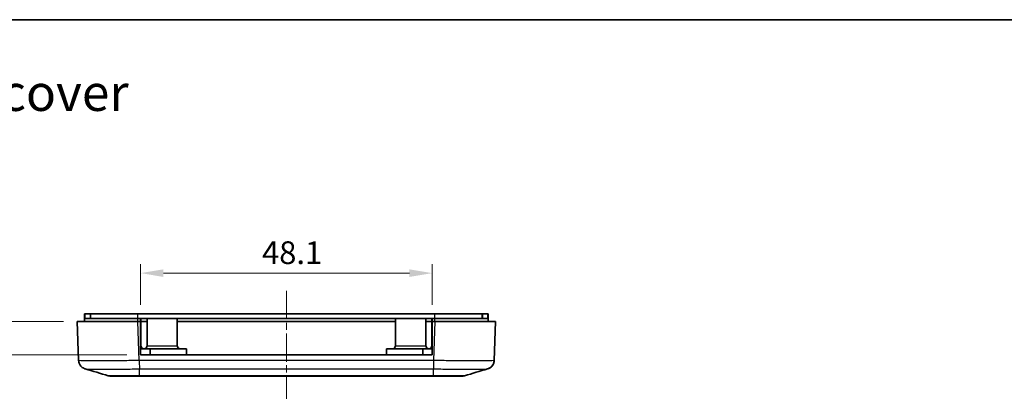
# Model space of a CAD drawing. Units: millimetres. Extents: x 0 to 2602, y 0 to 422.
# Drawn here: x 1886 to 2049, y 359 to 422 of the extents above; entities that cross this region are included whole.
import ezdxf

# ---------------------------------------------------------------- set-up
doc = ezdxf.new("R2010")
doc.units = ezdxf.units.MM
doc.header["$LTSCALE"] = 1.5
doc.linetypes.add('CHAIN', pattern=[0.3543, 0.2362, -0.0295, 0.0591, -0.0295])
doc.layers.get('Defpoints').update_dxf_attribs({"lineweight": 25})
for name, color, linetype, lineweight in [('Border (ISO)', 7, 'Continuous', 35), ('Centerline (ISO)', 131, 'Continuous', 18), ('Dimension (ISO)', 7, 'Continuous', 18), ('Symbol (ISO)', 7, 'Continuous', 18), ('Visible (ISO)', 7, 'Continuous', 35), ('Visible Narrow (ISO)', 7, 'Continuous', 25)]:
    doc.layers.add(name, color=color, linetype=linetype, lineweight=lineweight)
doc.styles.add('Note Text (TK)', font='MS PGothic.ttf')
doc.dimstyles.new('Default - Method 1b (TK)', dxfattribs={"dimscale": 1.5, "dimtxt": 2.5, "dimasz": 2.5, "dimexe": 1, "dimexo": 1.5, "dimgap": 1, "dimtad": 1, "dimtoh": 1, "dimrnd": 1e-08, "dimdsep": 46, "dimtxsty": 'Note Text (TK)', "dimcen": 0.09, "dimdle": 5, "dimclrd": 100, "dimclre": 100, "dimclrt": 7, "dimadec": 1, "dimazin": 1, "dimtfac": 1, "dimtmove": 0, "dimatfit": 3, "dimfxl": 1, "dimtolj": 1, "dimlwd": -1, "dimlwe": -1, "dimarcsym": 0})

# ---------------------------------------------------------------- blocks, each defined once
blk = doc.blocks.new('図面枠 tk図枠')
at = {"layer": 'Border (ISO)'}
blk.add_line((14.5, 289), (405.5, 289), dxfattribs=at)
blk = doc.blocks.new('*D77')
at = {"layer": 'Defpoints', "color": 0}
for p in [(1895.96, 371.66), (1877.46, 366.16), (1906.41, 366.16)]:
    blk.add_point(p, dxfattribs=at)
at = {"layer": 'Dimension (ISO)', "color": 100}
for p, q in [((1877.46, 375.41), (1877.46, 379.16)), ((1893.71, 371.66), (1875.96, 371.66)), ((1877.46, 371.66), (1877.46, 366.16)), ((1904.16, 366.16), (1875.96, 366.16)), ((1877.46, 362.41), (1877.46, 358.66))]:
    blk.add_line(p, q, dxfattribs=at)
for points in [[(1876.83, 375.41), (1878.08, 375.41), (1877.46, 371.66)], [(1876.83, 362.41), (1878.08, 362.41), (1877.46, 366.16)]]:
    blk.add_solid(points, dxfattribs=at)
at = {"layer": 'Dimension (ISO)', "color": 7, "insert": (1874.08, 365.91), "char_height": 3.75, "attachment_point": 4, "rotation": 90, "style": 'Note Text (TK)'}
blk.add_mtext('\\A1;5.5', dxfattribs=at)
blk = doc.blocks.new('*D78')
at = {"layer": 'Defpoints', "color": 0}
for p in [(1954.51, 379.66), (1906.41, 372.16), (1954.51, 372.16)]:
    blk.add_point(p, dxfattribs=at)
at = {"layer": 'Dimension (ISO)', "color": 100}
for p, q in [((1906.41, 374.41), (1906.41, 381.16)), ((1954.51, 374.41), (1954.51, 381.16)), ((1910.16, 379.66), (1950.76, 379.66))]:
    blk.add_line(p, q, dxfattribs=at)
for points in [[(1910.16, 380.28), (1910.16, 379.03), (1906.41, 379.66)], [(1950.76, 380.28), (1950.76, 379.03), (1954.51, 379.66)]]:
    blk.add_solid(points, dxfattribs=at)
at = {"layer": 'Dimension (ISO)', "color": 7, "insert": (1926.43, 383.03), "char_height": 3.75, "attachment_point": 4, "style": 'Note Text (TK)'}
blk.add_mtext('\\A1;48.1', dxfattribs=at)

msp = doc.modelspace()

# ---------------------------------------------------------------- linework, layer by layer
at = {"layer": 'Centerline (ISO)', "linetype": 'CHAIN', "ltscale": 13.186228}
msp.add_line((1930.4631, 376.7095), (1930.4631, 358.9095), dxfattribs=at)
at = {"layer": 'Visible (ISO)'}
for p, q in [((1897.1631, 372.9595), (1897.2631, 372.9595)), ((1897.1631, 372.9595), (1897.1631, 372.1595)), ((1897.1631, 372.1595), (1905.9631, 372.1595)), ((1897.1631, 371.6595), (1897.1631, 372.1595)), ((1898.0631, 372.9595), (1897.2631, 372.9595)), ((1898.0631, 372.9595), (1898.1631, 372.9595)), ((1898.1631, 372.1595), (1898.1631, 372.9595)), ((1905.9631, 372.9595), (1898.1631, 372.9595)), ((1954.9631, 372.9595), (1905.9631, 372.9595)), ((1906.4131, 372.1595), (1905.9631, 372.1595)), ((1906.4131, 372.1595), (1906.4631, 372.1595)), ((1906.4131, 371.6595), (1906.4131, 372.1595)), ((1906.4631, 367.6595), (1906.4631, 372.1595)), ((1907.4631, 372.1595), (1906.4631, 372.1595)), ((1907.4631, 372.1595), (1912.4631, 372.1595)), ((1907.4631, 367.6595), (1907.4631, 372.1595)), ((1912.4631, 367.6595), (1912.4631, 372.1595)), ((1948.4631, 372.1595), (1912.4631, 372.1595)), ((1948.4631, 372.1595), (1953.4631, 372.1595)), ((1948.4631, 367.6595), (1948.4631, 372.1595)), ((1953.4631, 367.6595), (1953.4631, 372.1595)), ((1954.4631, 372.1595), (1953.4631, 372.1595)), ((1954.4631, 372.1595), (1954.5131, 372.1595)), ((1954.4631, 367.6595), (1954.4631, 372.1595)), ((1954.5131, 371.6595), (1954.5131, 372.1595)), ((1954.9631, 372.1595), (1954.5131, 372.1595)), ((1962.7631, 372.9595), (1954.9631, 372.9595)), ((1954.9631, 372.1595), (1963.7631, 372.1595)), ((1962.7631, 372.9595), (1962.8631, 372.9595)), ((1962.7631, 372.9595), (1962.7631, 372.1595)), ((1963.6631, 372.9595), (1962.8631, 372.9595)), ((1963.6631, 372.9595), (1963.7631, 372.9595)), ((1963.7631, 372.1595), (1963.7631, 372.9595)), ((1963.7631, 371.6595), (1963.7631, 372.1595)), ((1895.9631, 371.6595), (1896.1874, 365.2373)), ((1895.9631, 371.6595), (1905.957, 371.6595)), ((1906.4131, 371.6595), (1905.957, 371.6595)), ((1906.4131, 366.1595), (1906.4131, 371.6595)), ((1906.4631, 371.6595), (1907.4631, 371.6595)), ((1912.4631, 371.6595), (1948.4631, 371.6595)), ((1953.4631, 371.6595), (1954.4631, 371.6595)), ((1954.5131, 371.6595), (1954.5131, 366.1595)), ((1954.9692, 371.6595), (1954.5131, 371.6595)), ((1954.9692, 371.6595), (1964.9631, 371.6595)), ((1964.7388, 365.2369), (1964.9631, 371.6595)), ((1906.4131, 367.1595), (1907.9631, 367.1595)), ((1907.9631, 367.1595), (1913.9631, 367.1595)), ((1907.9631, 366.1595), (1907.9631, 367.1595)), ((1913.9631, 366.1595), (1913.9631, 367.1595)), ((1946.9631, 367.1595), (1952.9631, 367.1595)), ((1946.9631, 366.1595), (1946.9631, 367.1595)), ((1952.9631, 367.1595), (1954.5131, 367.1595)), ((1952.9631, 366.1595), (1952.9631, 367.1595)), ((1954.5131, 366.1595), (1906.4131, 366.1595)), ((1901.5087, 362.6595), (1901.4952, 362.6595)), ((1901.5087, 362.6595), (1906.2179, 362.6595)), ((1906.2179, 362.6595), (1954.7083, 362.6595)), ((1954.7083, 362.6595), (1959.4175, 362.6595)), ((1959.431, 362.6595), (1959.4175, 362.6595))]:
    msp.add_line(p, q, dxfattribs=at)
for centre, radius, start, end in [((1906.9631, 367.6595), 0.5, 180, 270), ((1906.9631, 367.6595), 0.5, 270, 0), ((1912.9631, 367.6595), 0.5, 180, 270), ((1947.9631, 367.6595), 0.5, 270, 0), ((1953.9631, 367.6595), 0.5, 180, 270), ((1953.9631, 367.6595), 0.5, 270, 0), ((1901.4952, 364.1595), 1.5, 253.482145, 265.394576), ((1959.431, 364.1595), 1.5, 274.605424, 286.517855)]:
    msp.add_arc(centre, radius, start, end, dxfattribs=at)
for points, knots in [([(1897.2715, 363.8447), (1897.2431, 363.8531), (1897.2102, 363.8635), (1897.1294, 363.8936), (1897.0816, 363.9129), (1896.9593, 363.9739), (1896.8846, 364.0145), (1896.6928, 364.1582), (1896.5708, 364.2613), (1896.356, 364.5779), (1896.267, 364.7569), (1896.2021, 365.0564), (1896.1905, 365.1463), (1896.1874, 365.2369)], [1.2872007553, 1.2872007553, 1.2872007553, 1.2872007553, 1.2953555617, 1.2953555617, 1.303510368, 1.303510368, 1.3116651743, 1.3116651743, 1.3198199806, 1.3198199806, 1.3256547547, 1.3256547547, 1.3279747869, 1.3279747869, 1.3279747869, 1.3279747869]), ([(1963.6547, 363.8447), (1963.6832, 363.8531), (1963.7161, 363.8636), (1963.797, 363.8937), (1963.845, 363.913), (1963.9674, 363.9742), (1964.0422, 364.0149), (1964.2341, 364.1588), (1964.3561, 364.2621), (1964.5706, 364.5788), (1964.6595, 364.7577), (1964.7242, 365.0568), (1964.7357, 365.1465), (1964.7388, 365.2369)], [1.2867289526, 1.2867289526, 1.2867289526, 1.2867289526, 1.2948720169, 1.2948720169, 1.3030150812, 1.3030150812, 1.3111581455, 1.3111581455, 1.3193012098, 1.3193012098, 1.3251303313, 1.3251303313, 1.327444274, 1.327444274, 1.327444274, 1.327444274]), ([(1964.7388, 365.2369), (1964.7332, 365.0762), (1964.7004, 364.9187), (1964.5977, 364.6318), (1964.526, 364.5077), (1964.3622, 364.2808), (1964.2716, 364.195), (1964.0906, 364.0453), (1964.0087, 363.9976), (1963.8756, 363.9267), (1963.8238, 363.9047), (1963.7367, 363.8707), (1963.7015, 363.859), (1963.6656, 363.8479), (1963.66, 363.8463), (1963.6547, 363.8447)], [0.0015414175, 0.0015414175, 0.0015414175, 0.0015414175, 0.0056559107, 0.0056559107, 0.0102418706, 0.0102418706, 0.0162978003, 0.0162978003, 0.0244408646, 0.0244408646, 0.0325839289, 0.0325839289, 0.0407269932, 0.0407269932, 0.042256739, 0.042256739, 0.042256739, 0.042256739]), ([(1959.5583, 362.665), (1959.5878, 362.6675), (1959.6172, 362.6709), (1959.7179, 362.6855), (1959.7885, 362.701), (1959.8576, 362.7215)], [-0.0305259372, -0.0305259372, -0.0305259372, -0.0305259372, -0.0216421472, -0.0216421472, 0, 0, 0, 0])]:
    msp.add_open_spline(points, degree=3, knots=knots, dxfattribs=at)
for points in [[(1964.7388, 365.2369), (1964.7342, 365.1068), (1964.7126, 364.9772), (1964.6747, 364.8527)], [(1964.7388, 365.2369), (1964.7343, 365.1078), (1964.713, 364.9793), (1964.6756, 364.8556)], [(1901.0687, 362.7214), (1899.8038, 363.0965), (1898.5377, 363.4707), (1897.2715, 363.8447)], [(1901.3747, 362.6644), (1901.4109, 362.6615), (1901.4557, 362.6595), (1901.5087, 362.6595)], [(1901.4952, 362.6595), (1901.4481, 362.6595), (1901.4078, 362.6616), (1901.3747, 362.6643)], [(1959.4175, 362.6595), (1959.4705, 362.6595), (1959.5153, 362.6615), (1959.5515, 362.6644)], [(1959.5515, 362.6644), (1959.5184, 362.6617), (1959.4781, 362.6595), (1959.431, 362.6595)], [(1963.6547, 363.8447), (1962.3885, 363.4707), (1961.1224, 363.0965), (1959.8575, 362.7214)]]:
    msp.add_open_spline(points, degree=3, dxfattribs=at)
at = {"layer": 'Visible Narrow (ISO)'}
for p, q in [((1897.2631, 372.1595), (1897.2631, 372.9595)), ((1898.0631, 372.9595), (1898.0631, 372.1595)), ((1905.9631, 372.1595), (1905.9631, 372.9595)), ((1905.9631, 371.6595), (1905.9631, 372.1595)), ((1954.9631, 372.1595), (1954.9631, 372.9595)), ((1954.9631, 371.6595), (1954.9631, 372.1595)), ((1962.8631, 372.1595), (1962.8631, 372.9595)), ((1963.6631, 372.9595), (1963.6631, 372.1595)), ((1906.1813, 365.2369), (1905.957, 371.6595)), ((1954.9692, 371.6595), (1954.7449, 365.2373)), ((1906.4131, 367.6595), (1906.4631, 367.6595)), ((1907.4631, 367.6595), (1912.4631, 367.6595)), ((1948.4631, 367.6595), (1953.4631, 367.6595)), ((1954.4631, 367.6595), (1954.5131, 367.6595)), ((1954.7449, 365.2373), (1906.1813, 365.2373)), ((1906.2189, 363.8516), (1954.7072, 363.8516)), ((1906.2189, 362.7215), (1906.2189, 363.8516)), ((1954.7072, 362.7215), (1906.2189, 362.7215)), ((1954.7072, 362.7215), (1954.7072, 363.8516))]:
    msp.add_line(p, q, dxfattribs=at)
for points, knots in [([(1906.1813, 365.2369), (1905.275, 365.2205), (1904.3579, 365.2063), (1902.4718, 365.1818), (1901.5094, 365.1724), (1900.0874, 365.1639), (1899.5808, 365.1623), (1898.8867, 365.1623), (1898.6658, 365.1627), (1898.1236, 365.1648), (1897.8215, 365.1672), (1897.1323, 365.176), (1896.8021, 365.184), (1896.3165, 365.2059), (1896.188, 365.2203), (1896.1874, 365.2369)], [0.00154189, 0.00154189, 0.00154189, 0.00154189, 0.23266533, 0.23266533, 0.49856857, 0.49856857, 0.66475809, 0.66475809, 0.74785285, 0.74785285, 0.88080447, 0.88080447, 1.09352706, 1.09352706, 1.3279742, 1.3279742, 1.3279742, 1.3279742]), ([(1906.1813, 365.2373), (1906.1844, 365.0815), (1906.1876, 364.9265), (1906.1907, 364.7799), (1906.1938, 364.6332), (1906.197, 364.4949), (1906.2001, 364.3716), (1906.2032, 364.2483), (1906.2064, 364.14), (1906.2095, 364.0519), (1906.2127, 363.9638), (1906.2158, 363.896), (1906.2189, 363.8516)], [0, 0, 0, 0, 0.25000177, 0.25000177, 0.25000177, 0.50000355, 0.50000355, 0.50000355, 0.75000532, 0.75000532, 0.75000532, 1.00000709, 1.00000709, 1.00000709, 1.00000709]), ([(1954.7449, 365.2369), (1954.741, 365.0811), (1954.7372, 364.9262), (1954.7335, 364.7795), (1954.7298, 364.6329), (1954.7262, 364.4947), (1954.7229, 364.3714), (1954.7196, 364.2481), (1954.7166, 364.1398), (1954.714, 364.0518), (1954.7113, 363.9637), (1954.7091, 363.8959), (1954.7072, 363.8516)], [0, 0, 0, 0, 0.2500003, 0.2500003, 0.2500003, 0.50000059, 0.50000059, 0.50000059, 0.75000089, 0.75000089, 0.75000089, 1.00000119, 1.00000119, 1.00000119, 1.00000119]), ([(1964.7388, 365.2369), (1964.7382, 365.2206), (1964.6124, 365.2063), (1964.0804, 365.1818), (1963.6397, 365.1724), (1962.6901, 365.1639), (1962.2704, 365.1623), (1961.5795, 365.1623), (1961.3368, 365.1627), (1960.6775, 365.1648), (1960.2437, 365.1672), (1959.0642, 365.176), (1958.2931, 365.184), (1956.5942, 365.2059), (1955.6639, 365.2203), (1954.7449, 365.2369)], [0.001542, 0.001542, 0.001542, 0.001542, 0.2325725, 0.2325725, 0.49836963, 0.49836963, 0.66449285, 0.66449285, 0.74755445, 0.74755445, 0.88045302, 0.88045302, 1.09309073, 1.09309073, 1.32744427, 1.32744427, 1.32744427, 1.32744427]), ([(1897.2716, 363.8447), (1897.3065, 363.8344), (1897.4192, 363.8254), (1897.8163, 363.8098), (1898.1124, 363.8035), (1898.7295, 363.7966), (1898.9998, 363.7947), (1899.4847, 363.793), (1899.6821, 363.7927), (1900.3025, 363.7927), (1900.7552, 363.794), (1902.0258, 363.8007), (1902.8857, 363.8081), (1904.5768, 363.8273), (1905.4026, 363.8386), (1906.2189, 363.8516)], [-1.28720076, -1.28720076, -1.28720076, -1.28720076, -1.09352706, -1.09352706, -0.88080447, -0.88080447, -0.74785285, -0.74785285, -0.66475809, -0.66475809, -0.49856857, -0.49856857, -0.23266533, -0.23266533, 0, 0, 0, 0]), ([(1906.2189, 362.7215), (1905.7425, 362.7203), (1905.2609, 362.7192), (1904.8018, 362.7183), (1904.3879, 362.7176), (1903.9911, 362.717), (1903.6185, 362.7166), (1903.3856, 362.7164), (1903.1635, 362.7162), (1902.9559, 362.7161), (1902.8262, 362.716), (1902.7024, 362.716), (1902.5837, 362.716), (1902.3463, 362.716), (1902.1305, 362.7161), (1901.9428, 362.7164), (1901.6424, 362.7167), (1901.4149, 362.7174), (1901.2666, 362.7184), (1901.1391, 362.7192), (1901.0728, 362.7202), (1901.0687, 362.7214)], [-0.738353144, -0.738353144, -0.738353144, -0.738353144, -0.607295461, -0.607295461, -0.607295461, -0.489158958, -0.489158958, -0.489158958, -0.415323644, -0.415323644, -0.415323644, -0.369176572, -0.369176572, -0.369176572, -0.276882429, -0.276882429, -0.276882429, -0.1292118, -0.1292118, -0.1292118, -0.002217027, -0.002217027, -0.002217027, -0.002217027]), ([(1906.2179, 362.6595), (1906.2179, 362.6595), (1906.2179, 362.6595), (1906.2179, 362.6596), (1906.218, 362.6596), (1906.218, 362.6599), (1906.218, 362.6602), (1906.2181, 362.6612), (1906.2181, 362.6621), (1906.2183, 362.666), (1906.2184, 362.6699), (1906.2186, 362.6855), (1906.2188, 362.701), (1906.2189, 362.7215)], [-0.0432763033, -0.0432763033, -0.0432763033, -0.0432763033, -0.0430754753, -0.0430754753, -0.0405726984, -0.0405726984, -0.037868275, -0.037868275, -0.0324597578, -0.0324597578, -0.0216421472, -0.0216421472, 0, 0, 0, 0]), ([(1954.7072, 363.8516), (1955.5349, 363.8384), (1956.3726, 363.827), (1957.8964, 363.8098), (1958.5854, 363.8035), (1959.6393, 363.7966), (1960.0268, 363.7947), (1960.616, 363.793), (1960.8328, 363.7927), (1961.4505, 363.7927), (1961.8257, 363.794), (1962.6755, 363.8007), (1963.0706, 363.808), (1963.5101, 363.8257), (1963.62, 363.8346), (1963.6545, 363.8447)], [-1.32898569, -1.32898569, -1.32898569, -1.32898569, -1.09309073, -1.09309073, -0.88045302, -0.88045302, -0.74755445, -0.74755445, -0.66449285, -0.66449285, -0.49836963, -0.49836963, -0.2325725, -0.2325725, -0.04225674, -0.04225674, -0.04225674, -0.04225674]), ([(1954.7083, 362.6595), (1954.7083, 362.6595), (1954.7083, 362.6595), (1954.7083, 362.6596), (1954.7082, 362.6596), (1954.7082, 362.6599), (1954.7082, 362.6602), (1954.7081, 362.6612), (1954.7081, 362.6621), (1954.7079, 362.666), (1954.7078, 362.6699), (1954.7076, 362.6855), (1954.7074, 362.701), (1954.7072, 362.7215)], [-0.0002008276, -0.0002008276, -0.0002008276, -0.0002008276, 0, 0, 0.0025027711, 0.0025027711, 0.0052071909, 0.0052071909, 0.0106156996, 0.0106156996, 0.0214332927, 0.0214332927, 0.0430754042, 0.0430754042, 0.0430754042, 0.0430754042]), ([(1959.8575, 362.7214), (1959.8533, 362.7202), (1959.7846, 362.7192), (1959.6536, 362.7183), (1959.5334, 362.7176), (1959.3631, 362.717), (1959.1444, 362.7166), (1959.0076, 362.7164), (1958.8523, 362.7162), (1958.6812, 362.7161), (1958.5744, 362.716), (1958.4614, 362.716), (1958.3432, 362.716), (1958.1069, 362.716), (1957.8451, 362.7161), (1957.5647, 362.7164), (1957.116, 362.7167), (1956.625, 362.7174), (1956.1056, 362.7184), (1955.6512, 362.7192), (1955.1769, 362.7203), (1954.7072, 362.7215)], [-0.735866936, -0.735866936, -0.735866936, -0.735866936, -0.607074111, -0.607074111, -0.607074111, -0.488980667, -0.488980667, -0.488980667, -0.415172264, -0.415172264, -0.415172264, -0.369042013, -0.369042013, -0.369042013, -0.27678151, -0.27678151, -0.27678151, -0.129164704, -0.129164704, -0.129164704, 0, 0, 0, 0])]:
    msp.add_open_spline(points, degree=3, knots=knots, dxfattribs=at)

# ---------------------------------------------------------------- block references
at = {"xscale": 1.5, "yscale": 1.5, "zscale": 1.5}
msp.add_blockref('図面枠 tk図枠', (1782.75, -12), dxfattribs=at)

# ---------------------------------------------------------------- texts
at = {"layer": 'Symbol (ISO)', "color": 7, "insert": (1812.8157, 409.4364), "char_height": 6, "width": 95.403507, "attachment_point": 4, "line_spacing_factor": 1.5, "style": 'Note Text (TK)'}
msp.add_mtext('{\\fＭＳ Ｐゴシック|b0|i0;\\H6.0000;下カバー / Bottom cover}', dxfattribs=at)

# ---------------------------------------------------------------- dimensions: what is measured, and where the dimension line sits
at = {"layer": 'Dimension (ISO)', "color": 100}
dim = msp.add_linear_dim(base=(1954.5131, 379.6595), p1=(1906.4131, 372.1595), p2=(1954.5131, 372.1595), dimstyle='Default - Method 1b (TK)', override={"dimgap": 1, "dimtoh": 0, "dimdec": 2, "dimtol": 0, "dimlim": 0, "dimtp": 0, "dimtm": 0, "dimtdec": 2, "dimtofl": 0, "dimatfit": 1}, dxfattribs=at)
dim.commit()
dim.dimension.update_dxf_attribs({"geometry": '*D78', "text_midpoint": (1930.4631, 379.6595), "dimtype": 160})
dim = msp.add_linear_dim(base=(1877.457, 366.1595), p1=(1895.9631, 371.6595), p2=(1906.4131, 366.1595), angle=90, dimstyle='Default - Method 1b (TK)', override={"dimgap": 1, "dimtoh": 0, "dimdec": 2, "dimtol": 0, "dimlim": 0, "dimtp": 0, "dimtm": 0, "dimtdec": 2, "dimtofl": 1, "dimatfit": 1}, dxfattribs=at)
dim.commit()
dim.dimension.update_dxf_attribs({"geometry": '*D77', "text_midpoint": (1877.457, 368.9095), "dimtype": 160})

doc.saveas('drawing.dxf')
